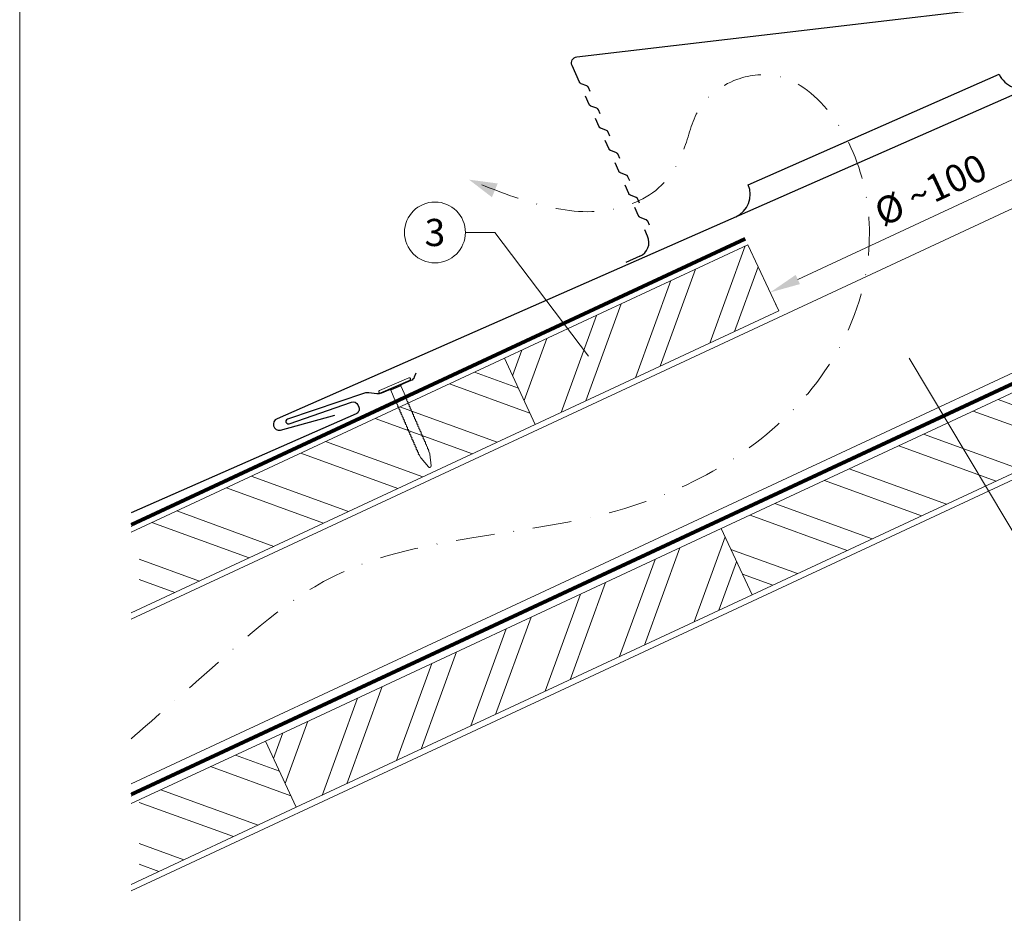
# Model space of a CAD drawing. Units: millimetres. Extents: x -19674 to 49424, y 0 to 4832.
# Drawn here: x 29603 to 29926, y 273 to 566 of the extents above; entities that cross this region are included whole.
import ezdxf
from ezdxf.enums import TextEntityAlignment as Align

# ---------------------------------------------------------------- set-up
doc = ezdxf.new("R2010")
doc.units = ezdxf.units.MM
for name, pattern in [('GESTRICHELT', [0.75, 0.5, -0.25]), ('STRICHPUNKT', [25.4, 12.7, -6.35, 0, -6.35]), ('Trennlage', [30, 12, -18])]:
    doc.linetypes.add(name, pattern=pattern)
doc.layers.get('Defpoints').update_dxf_attribs({"lineweight": 5})
for name, color, linetype, lineweight, true_color in [('01_PREFA-Dachprodukt', 7, 'Continuous', 25, 0xe1000f), ('02_Nägel', 7, 'Continuous', 15, 0xff7f7f), ('04_Trennlage', 7, 'Continuous', 25, 0x505f69), ('04_Trennlage_Linie', 7, 'Continuous', 0, 0x505f69), ('04_Unterdach', 7, 'Continuous', 25, 0x505f69), ('04_Unterdach_Linie', 7, 'Continuous', 0, 0x505f69), ('06_Holz', 7, 'Continuous', 15, 0x8296a0), ('06_Holzschfraffur', 7, 'Continuous', 13, 0xdce6eb), ('08_Bemassung', 7, 'Continuous', 5, 0x505f69), ('09_Luft', 7, 'Continuous', 5, 0x8296a0), ('10_Blattrahmen', 7, 'Continuous', 20, 0x000000)]:
    doc.layers.add(name, color=color, linetype=linetype, lineweight=lineweight, true_color=true_color)
doc.styles.add('PREFA_Standard', font='arial.ttf', dxfattribs={"height": 20})
doc.dimstyles.new('STANDARD_PREFA', dxfattribs={"dimtxt": 10, "dimasz": 30, "dimexe": 15, "dimexo": 15, "dimgap": 8, "dimtad": 1, "dimdec": 0, "dimzin": 0, "dimdsep": 46, "dimtxsty": 'PREFA_Standard', "dimcen": 0.09, "dimclrd": 256, "dimclre": 256, "dimclrt": 256, "dimadec": 0, "dimazin": 0, "dimtfac": 1, "dimtdec": 0, "dimtofl": 0, "dimtmove": 0, "dimatfit": 3, "dimfxl": 1, "dimtolj": 1, "dimtzin": 0, "dimlwd": -1, "dimlwe": -1, "dimarcsym": 0})

# ---------------------------------------------------------------- blocks, each defined once
blk = doc.blocks.new('A$C4BAB4951')
for p, q in [((0, -4.3), (0, 4.3)), ((0.7, -4.3), (0.7, 4.3)), ((-23.67, -0.01), (-23.67, 0.01)), ((-23.39, 0.39), (-20.4, 1.28)), ((-20.32, 1.29), (-19.6, 1.35)), ((-3.67, 1.5), (-0.4, 1.5)), ((-0.4, 1.5), (0, 2)), ((-0.4, -1.5), (-0.4, 1.5)), ((-23.39, -0.39), (-20.4, -1.28)), ((-20.32, -1.29), (-19.6, -1.35)), ((-3.67, -1.5), (-0.4, -1.5)), ((-0.4, -1.5), (0, -2))]:
    blk.add_line(p, q)
at = {"extrusion": (0, 0, -1)}
for centre, radius, start, end in [((-0.35, 4.3), 0.35, 0, 180), ((23.27, 0.01), 0.4, 360, 73.5064), ((20.28, 0.9), 0.4, 73.5064, 85.188), ((19.6, 1.91), 0.553, 244.5196, 270), ((18.58, -0.22), 1.8, 64.5196, 71.6711), ((19.1, 1.33), 0.17, 71.6711, 153.7368), ((18.86, 1.45), 0.0923, 267.8027, 333.7368), ((18.86, 1.91), 0.552, 244.5057, 269.6735), ((17.85, -0.22), 1.8, 64.5196, 71.6711), ((18.36, 1.33), 0.17, 71.6711, 153.7368), ((18.13, 1.45), 0.0923, 267.8027, 333.7368), ((18.13, 1.91), 0.551, 244.4964, 269.3324), ((17.12, -0.22), 1.8, 64.5196, 71.6711), ((17.63, 1.33), 0.17, 71.6711, 153.7368), ((17.39, 1.45), 0.0923, 267.8027, 333.7368), ((17.39, 1.91), 0.552, 244.5062, 269.673), ((16.38, -0.22), 1.8, 64.5196, 71.6711), ((16.89, 1.33), 0.17, 71.6711, 153.7368), ((16.66, 1.45), 0.0923, 267.8027, 333.7368), ((16.66, 1.91), 0.551, 244.4964, 269.3324), ((15.65, -0.22), 1.8, 64.5196, 71.6711), ((16.16, 1.33), 0.17, 71.6711, 153.7368), ((15.93, 1.45), 0.0923, 267.8027, 333.7368), ((15.93, 1.91), 0.552, 244.5057, 269.6735), ((14.91, -0.22), 1.8, 64.5196, 71.6711), ((15.43, 1.33), 0.17, 71.6711, 153.7368), ((15.19, 1.45), 0.0923, 267.8027, 333.7368), ((15.19, 1.91), 0.551, 244.4964, 269.3324), ((14.18, -0.22), 1.8, 64.5196, 71.6711), ((14.69, 1.33), 0.17, 71.6711, 153.7368), ((14.46, 1.45), 0.0923, 267.8027, 333.7368), ((14.46, 1.91), 0.552, 244.5057, 269.6735), ((13.45, -0.22), 1.8, 64.5196, 71.6711), ((13.96, 1.33), 0.17, 71.6711, 153.7368), ((13.72, 1.45), 0.0923, 267.8027, 333.7368), ((13.73, 1.91), 0.551, 244.4964, 269.3324), ((12.71, -0.22), 1.8, 64.5196, 71.6711), ((13.23, 1.33), 0.17, 71.6711, 153.7368), ((12.99, 1.45), 0.0923, 267.8027, 333.7368), ((12.99, 1.91), 0.552, 244.5057, 269.6735), ((11.98, -0.22), 1.8, 64.5196, 71.6711), ((12.49, 1.33), 0.17, 71.6711, 153.7368), ((12.26, 1.45), 0.0923, 267.8027, 333.7368), ((12.25, 1.92), 0.57, 244.7073, 270.3706), ((11.23, -0.22), 1.8, 64.5196, 71.6711), ((11.74, 1.33), 0.17, 71.6711, 153.7368), ((11.51, 1.45), 0.0923, 267.8027, 333.7368), ((11.51, 1.91), 0.551, 244.4964, 269.3324), ((10.5, -0.22), 1.8, 64.5196, 71.6711), ((11.01, 1.33), 0.17, 71.6711, 153.7368), ((10.78, 1.45), 0.0923, 267.8027, 333.7368), ((10.78, 1.91), 0.552, 244.5057, 269.6735), ((9.76, -0.22), 1.8, 64.5196, 71.6711), ((10.28, 1.33), 0.17, 71.6711, 153.7368), ((10.04, 1.45), 0.0923, 267.8027, 333.7368), ((10.04, 1.91), 0.551, 244.4964, 269.3324), ((9.03, -0.22), 1.8, 64.5196, 71.6711), ((9.54, 1.33), 0.17, 71.6711, 153.7368), ((9.31, 1.45), 0.0923, 267.8027, 333.7368), ((9.31, 1.91), 0.552, 244.5062, 269.673), ((8.29, -0.22), 1.8, 64.5196, 71.6711), ((8.81, 1.33), 0.17, 71.6711, 153.7368), ((8.57, 1.45), 0.0923, 267.8027, 333.7368), ((8.58, 1.91), 0.551, 244.4984, 269.3304), ((7.56, -0.22), 1.8, 64.5196, 71.6711), ((8.08, 1.33), 0.17, 71.6711, 153.7368), ((7.84, 1.45), 0.0923, 267.8027, 333.7368), ((7.84, 1.91), 0.552, 244.5057, 269.6735), ((6.83, -0.22), 1.8, 64.5196, 71.6711), ((7.34, 1.33), 0.17, 71.6711, 153.7368), ((7.11, 1.45), 0.0923, 267.8027, 333.7368), ((7.11, 1.91), 0.551, 244.4964, 269.3324), ((6.1, -0.22), 1.8, 64.5196, 71.6711), ((6.61, 1.33), 0.17, 71.6711, 153.7368), ((6.37, 1.45), 0.0923, 267.8027, 333.7368), ((6.37, 1.91), 0.552, 244.5057, 269.6735), ((5.36, -0.22), 1.8, 64.5196, 71.6711), ((5.87, 1.33), 0.17, 71.6711, 153.7368), ((5.64, 1.45), 0.0923, 267.8027, 333.7368), ((5.64, 1.91), 0.552, 244.5057, 269.6735), ((4.62, -0.22), 1.8, 64.5196, 71.6711), ((5.14, 1.33), 0.17, 71.6711, 153.7368), ((4.9, 1.45), 0.0923, 267.8027, 333.7368), ((4.91, 1.9), 0.551, 244.4964, 269.3324), ((3.89, -0.22), 1.8, 64.5196, 71.6711), ((4.41, 1.33), 0.17, 71.6711, 153.7368), ((4.17, 1.45), 0.0923, 267.8027, 333.7368), ((4.17, 1.91), 0.552, 244.5057, 269.6735), ((3.16, -0.22), 1.8, 64.5196, 71.6711), ((3.67, 1.33), 0.17, 71.6711, 90), ((23.27, -0.01), 0.4, 286.4936, 0), ((20.28, -0.9), 0.4, 274.812, 286.4936), ((19.6, -1.91), 0.553, 90, 115.4804), ((18.58, 0.22), 1.8, 288.3289, 295.4804), ((19.1, -1.33), 0.17, 206.2632, 288.3289), ((18.86, -1.45), 0.0923, 26.2632, 92.1973), ((18.86, -1.91), 0.552, 90.3265, 115.4943), ((17.85, 0.22), 1.8, 288.3289, 295.4804), ((18.36, -1.33), 0.17, 206.2632, 288.3289), ((18.13, -1.45), 0.0923, 26.2632, 92.1973), ((18.13, -1.91), 0.551, 90.6676, 115.5036), ((17.12, 0.22), 1.8, 288.3289, 295.4804), ((17.63, -1.33), 0.17, 206.2632, 288.3289), ((17.39, -1.45), 0.0923, 26.2632, 92.1973), ((17.39, -1.91), 0.552, 90.327, 115.4938), ((16.38, 0.22), 1.8, 288.3289, 295.4804), ((16.89, -1.33), 0.17, 206.2632, 288.3289), ((16.66, -1.45), 0.0923, 26.2632, 92.1973), ((16.66, -1.91), 0.551, 90.6676, 115.5036), ((15.65, 0.22), 1.8, 288.3289, 295.4804), ((16.16, -1.33), 0.17, 206.2632, 288.3289), ((15.93, -1.45), 0.0923, 26.2632, 92.1973), ((15.93, -1.91), 0.552, 90.3265, 115.4943), ((14.91, 0.22), 1.8, 288.3289, 295.4804), ((15.43, -1.33), 0.17, 206.2632, 288.3289), ((15.19, -1.45), 0.0923, 26.2632, 92.1973), ((15.19, -1.91), 0.551, 90.6676, 115.5036), ((14.18, 0.22), 1.8, 288.3289, 295.4804), ((14.69, -1.33), 0.17, 206.2632, 288.3289), ((14.46, -1.45), 0.0923, 26.2632, 92.1973), ((14.46, -1.91), 0.552, 90.3265, 115.4943), ((13.45, 0.22), 1.8, 288.3289, 295.4804), ((13.96, -1.33), 0.17, 206.2632, 288.3289), ((13.72, -1.45), 0.0923, 26.2632, 92.1973), ((13.73, -1.91), 0.551, 90.6676, 115.5036), ((12.71, 0.22), 1.8, 288.3289, 295.4804), ((13.23, -1.33), 0.17, 206.2632, 288.3289), ((12.99, -1.45), 0.0923, 26.2632, 92.1973), ((12.99, -1.91), 0.552, 90.3265, 115.4943), ((11.98, 0.22), 1.8, 288.3289, 295.4804), ((12.49, -1.33), 0.17, 206.2632, 288.3289), ((12.26, -1.45), 0.0923, 26.2632, 92.1973), ((12.25, -1.92), 0.57, 89.6294, 115.2927), ((11.23, 0.22), 1.8, 288.3289, 295.4804), ((11.74, -1.33), 0.17, 206.2632, 288.3289), ((11.51, -1.45), 0.0923, 26.2632, 92.1973), ((11.51, -1.91), 0.551, 90.6676, 115.5036), ((10.5, 0.22), 1.8, 288.3289, 295.4804), ((11.01, -1.33), 0.17, 206.2632, 288.3289), ((10.78, -1.45), 0.0923, 26.2632, 92.1973), ((10.78, -1.91), 0.552, 90.3265, 115.4943), ((9.76, 0.22), 1.8, 288.3289, 295.4804), ((10.28, -1.33), 0.17, 206.2632, 288.3289), ((10.04, -1.45), 0.0923, 26.2632, 92.1973), ((10.04, -1.91), 0.551, 90.6676, 115.5036), ((9.03, 0.22), 1.8, 288.3289, 295.4804), ((9.54, -1.33), 0.17, 206.2632, 288.3289), ((9.31, -1.45), 0.0923, 26.2632, 92.1973), ((9.31, -1.91), 0.552, 90.327, 115.4938), ((8.29, 0.22), 1.8, 288.3289, 295.4804), ((8.81, -1.33), 0.17, 206.2632, 288.3289), ((8.57, -1.45), 0.0923, 26.2632, 92.1973), ((8.58, -1.91), 0.551, 90.6696, 115.5016), ((7.56, 0.22), 1.8, 288.3289, 295.4804), ((8.08, -1.33), 0.17, 206.2632, 288.3289), ((7.84, -1.45), 0.0923, 26.2632, 92.1973), ((7.84, -1.91), 0.552, 90.3265, 115.4943), ((6.83, 0.22), 1.8, 288.3289, 295.4804), ((7.34, -1.33), 0.17, 206.2632, 288.3289), ((7.11, -1.45), 0.0923, 26.2632, 92.1973), ((7.11, -1.91), 0.551, 90.6676, 115.5036), ((6.1, 0.22), 1.8, 288.3289, 295.4804), ((6.61, -1.33), 0.17, 206.2632, 288.3289), ((6.37, -1.45), 0.0923, 26.2632, 92.1973), ((6.37, -1.91), 0.552, 90.3265, 115.4943), ((5.36, 0.22), 1.8, 288.3289, 295.4804), ((5.87, -1.33), 0.17, 206.2632, 288.3289), ((5.64, -1.45), 0.0923, 26.2632, 92.1973), ((5.64, -1.91), 0.552, 90.3265, 115.4943), ((4.62, 0.22), 1.8, 288.3289, 295.4804), ((5.14, -1.33), 0.17, 206.2632, 288.3289), ((4.9, -1.45), 0.0923, 26.2632, 92.1973), ((4.91, -1.9), 0.551, 90.6676, 115.5036), ((3.89, 0.22), 1.8, 288.3289, 295.4804), ((4.41, -1.33), 0.17, 206.2632, 288.3289), ((4.17, -1.45), 0.0923, 26.2632, 92.1973), ((4.17, -1.91), 0.552, 90.3265, 115.4943), ((3.16, 0.22), 1.8, 288.3289, 295.4804), ((3.67, -1.33), 0.17, 270, 288.3289), ((-0.35, -4.3), 0.35, 180, 360)]:
    blk.add_arc(centre, radius, start, end, dxfattribs=at)
blk = doc.blocks.new('A$C4A8B3BAE')
at = {"layer": '01_PREFA-Dachprodukt'}
for p, q in [((3.98, 10.59), (85.93, 47.79)), ((-28.83, -6.68), (-29.78, -4.58)), ((-31.3, -13.3), (-35.85, -15.38))]:
    blk.add_line(p, q, dxfattribs=at)
for points in [[(-48.19, 40.59), (-48.78, 41.89), (-48.79, 41.91), (-48.79, 41.92), (-48.8, 41.93), (-48.8, 41.94), (-48.81, 41.95), (-48.82, 41.96), (-48.82, 41.98), (-48.83, 41.99), (-48.84, 42), (-48.84, 42.01), (-48.85, 42.02), (-48.86, 42.03), (-48.86, 42.04), (-48.87, 42.05), (-48.88, 42.06), (-48.89, 42.08), (-48.9, 42.09), (-48.9, 42.1), (-48.91, 42.11), (-48.92, 42.12), (-48.93, 42.13), (-48.94, 42.14), (-48.95, 42.15), (-48.96, 42.16), (-48.97, 42.17), (-48.98, 42.18), (-48.98, 42.19), (-48.99, 42.2), (-49, 42.21), (-49.01, 42.22), (-49.02, 42.23), (-49.03, 42.23, 0.08982), (-49.34, 42.42), (-51.21, 43.12, -0.031891), (-51.33, 43.17), (-51.35, 43.18), (-51.37, 43.19), (-51.39, 43.2), (-51.41, 43.21), (-51.43, 43.23), (-51.44, 43.24), (-51.46, 43.25), (-51.48, 43.27), (-51.5, 43.28), (-51.51, 43.29), (-51.53, 43.31), (-51.55, 43.32), (-51.56, 43.34), (-51.58, 43.35), (-51.59, 43.37), (-51.6, 43.38), (-51.62, 43.4), (-51.63, 43.41), (-51.64, 43.43), (-51.66, 43.44), (-51.67, 43.46), (-51.68, 43.48), (-51.69, 43.49), (-51.7, 43.51), (-51.71, 43.53), (-51.72, 43.54), (-51.73, 43.56), (-51.74, 43.57), (-51.75, 43.59), (-51.76, 43.61), (-51.77, 43.62), (-51.77, 43.64), (-54.26, 49.09, -0.504798), (-52.7, 51.9), (174.59, 81.33, 0.074919), (178.89, 82.55), (196.16, 90.43)], [(-44.87, 33.31), (-45.46, 34.62), (-45.47, 34.63), (-45.47, 34.64), (-45.48, 34.65), (-45.48, 34.66), (-45.49, 34.67), (-45.5, 34.69), (-45.5, 34.7), (-45.51, 34.71), (-45.52, 34.72), (-45.52, 34.73), (-45.53, 34.74), (-45.54, 34.75), (-45.55, 34.76), (-45.55, 34.77), (-45.56, 34.79), (-45.57, 34.8), (-45.58, 34.81), (-45.58, 34.82), (-45.59, 34.83), (-45.6, 34.84), (-45.61, 34.85), (-45.62, 34.86), (-45.63, 34.87), (-45.64, 34.88), (-45.65, 34.89), (-45.66, 34.9), (-45.67, 34.91), (-45.68, 34.92), (-45.68, 34.93), (-45.69, 34.94), (-45.71, 34.95), (-45.72, 34.96, 0.08982), (-46.02, 35.14), (-47.9, 35.84, -0.031891), (-48.01, 35.89), (-48.03, 35.9), (-48.05, 35.91), (-48.07, 35.92), (-48.09, 35.94), (-48.11, 35.95), (-48.13, 35.96), (-48.14, 35.97), (-48.16, 35.99), (-48.18, 36), (-48.19, 36.01), (-48.21, 36.03), (-48.23, 36.04), (-48.24, 36.06), (-48.26, 36.07), (-48.27, 36.09), (-48.29, 36.1), (-48.3, 36.12), (-48.31, 36.13), (-48.33, 36.15), (-48.34, 36.17), (-48.35, 36.18), (-48.36, 36.2), (-48.37, 36.21), (-48.38, 36.23), (-48.39, 36.25), (-48.4, 36.26), (-48.41, 36.28), (-48.42, 36.3), (-48.43, 36.31), (-48.44, 36.33), (-48.45, 36.34), (-48.45, 36.36), (-49.7, 39.09)], [(-41.55, 26.03), (-42.14, 27.34), (-42.15, 27.35), (-42.15, 27.36), (-42.16, 27.37), (-42.16, 27.38), (-42.17, 27.39), (-42.18, 27.41), (-42.18, 27.42), (-42.19, 27.43), (-42.2, 27.44), (-42.2, 27.45), (-42.21, 27.46), (-42.22, 27.47), (-42.23, 27.48), (-42.23, 27.5), (-42.24, 27.51), (-42.25, 27.52), (-42.26, 27.53), (-42.27, 27.54), (-42.27, 27.55), (-42.28, 27.56), (-42.29, 27.57), (-42.3, 27.58), (-42.31, 27.59), (-42.32, 27.6), (-42.33, 27.61), (-42.34, 27.62), (-42.35, 27.63), (-42.36, 27.64), (-42.37, 27.65), (-42.38, 27.66), (-42.39, 27.67), (-42.4, 27.68, 0.08982), (-42.7, 27.86), (-44.58, 28.56, -0.031891), (-44.69, 28.61), (-44.71, 28.62), (-44.73, 28.63), (-44.75, 28.64), (-44.77, 28.66), (-44.79, 28.67), (-44.81, 28.68), (-44.82, 28.69), (-44.84, 28.71), (-44.86, 28.72), (-44.87, 28.74), (-44.89, 28.75), (-44.91, 28.76), (-44.92, 28.78), (-44.94, 28.79), (-44.95, 28.81), (-44.97, 28.82), (-44.98, 28.84), (-44.99, 28.85), (-45.01, 28.87), (-45.02, 28.89), (-45.03, 28.9), (-45.04, 28.92), (-45.05, 28.94), (-45.06, 28.95), (-45.07, 28.97), (-45.08, 28.98), (-45.09, 29), (-45.1, 29.02), (-45.11, 29.03), (-45.12, 29.05), (-45.13, 29.06), (-45.14, 29.08), (-46.38, 31.81)], [(-38.23, 18.75), (-38.82, 20.06), (-38.83, 20.07), (-38.83, 20.08), (-38.84, 20.09), (-38.85, 20.1), (-38.85, 20.12), (-38.86, 20.13), (-38.86, 20.14), (-38.87, 20.15), (-38.88, 20.16), (-38.88, 20.17), (-38.89, 20.18), (-38.9, 20.2), (-38.91, 20.21), (-38.91, 20.22), (-38.92, 20.23), (-38.93, 20.24), (-38.94, 20.25), (-38.95, 20.26), (-38.95, 20.27), (-38.96, 20.28), (-38.97, 20.29), (-38.98, 20.3), (-38.99, 20.31), (-39, 20.32), (-39.01, 20.33), (-39.02, 20.34), (-39.03, 20.35), (-39.04, 20.36), (-39.05, 20.37), (-39.06, 20.38), (-39.07, 20.39), (-39.08, 20.4, 0.08982), (-39.38, 20.58), (-41.26, 21.28, -0.031891), (-41.37, 21.33), (-41.39, 21.34), (-41.41, 21.35), (-41.43, 21.37), (-41.45, 21.38), (-41.47, 21.39), (-41.49, 21.4), (-41.5, 21.42), (-41.52, 21.43), (-41.54, 21.44), (-41.56, 21.46), (-41.57, 21.47), (-41.59, 21.48), (-41.6, 21.5), (-41.62, 21.51), (-41.63, 21.53), (-41.65, 21.54), (-41.66, 21.56), (-41.67, 21.58), (-41.69, 21.59), (-41.7, 21.61), (-41.71, 21.62), (-41.72, 21.64), (-41.73, 21.66), (-41.74, 21.67), (-41.76, 21.69), (-41.77, 21.71), (-41.77, 21.72), (-41.78, 21.74), (-41.79, 21.75), (-41.8, 21.77), (-41.81, 21.79), (-41.82, 21.8), (-43.06, 24.53)], [(-34.91, 11.47), (-35.5, 12.78), (-35.51, 12.79), (-35.51, 12.8), (-35.52, 12.81), (-35.53, 12.83), (-35.53, 12.84), (-35.54, 12.85), (-35.54, 12.86), (-35.55, 12.87), (-35.56, 12.88), (-35.57, 12.89), (-35.57, 12.91), (-35.58, 12.92), (-35.59, 12.93), (-35.59, 12.94), (-35.6, 12.95), (-35.61, 12.96), (-35.62, 12.97), (-35.63, 12.98), (-35.63, 12.99), (-35.64, 13), (-35.65, 13.01), (-35.66, 13.02), (-35.67, 13.03), (-35.68, 13.04), (-35.69, 13.05), (-35.7, 13.06), (-35.71, 13.07), (-35.72, 13.08), (-35.73, 13.09), (-35.74, 13.1), (-35.75, 13.11), (-35.76, 13.12, 0.08982), (-36.06, 13.3), (-37.94, 14, -0.031891), (-38.05, 14.05), (-38.07, 14.06), (-38.09, 14.08), (-38.11, 14.09), (-38.13, 14.1), (-38.15, 14.11), (-38.17, 14.12), (-38.18, 14.14), (-38.2, 14.15), (-38.22, 14.16), (-38.24, 14.18), (-38.25, 14.19), (-38.27, 14.21), (-38.28, 14.22), (-38.3, 14.24), (-38.31, 14.25), (-38.33, 14.27), (-38.34, 14.28), (-38.35, 14.3), (-38.37, 14.31), (-38.38, 14.33), (-38.39, 14.35), (-38.4, 14.36), (-38.41, 14.38), (-38.43, 14.39), (-38.44, 14.41), (-38.45, 14.43), (-38.46, 14.44), (-38.46, 14.46), (-38.47, 14.47), (-38.48, 14.49), (-38.49, 14.51), (-38.5, 14.52), (-39.74, 17.25)], [(-31.59, 4.19), (-32.18, 5.5), (-32.19, 5.51), (-32.19, 5.52), (-32.2, 5.54), (-32.21, 5.55), (-32.21, 5.56), (-32.22, 5.57), (-32.23, 5.58), (-32.23, 5.59), (-32.24, 5.6), (-32.25, 5.62), (-32.25, 5.63), (-32.26, 5.64), (-32.27, 5.65), (-32.27, 5.66), (-32.28, 5.67), (-32.29, 5.68), (-32.3, 5.69), (-32.31, 5.7), (-32.32, 5.71), (-32.32, 5.72), (-32.33, 5.73), (-32.34, 5.74), (-32.35, 5.75), (-32.36, 5.76), (-32.37, 5.77), (-32.38, 5.78), (-32.39, 5.79), (-32.4, 5.8), (-32.41, 5.81), (-32.42, 5.82), (-32.43, 5.83), (-32.44, 5.84, 0.08982), (-32.74, 6.02), (-34.62, 6.72, -0.031891), (-34.73, 6.77), (-34.75, 6.79), (-34.77, 6.8), (-34.79, 6.81), (-34.81, 6.82), (-34.83, 6.83), (-34.85, 6.84), (-34.87, 6.86), (-34.88, 6.87), (-34.9, 6.88), (-34.92, 6.9), (-34.93, 6.91), (-34.95, 6.93), (-34.96, 6.94), (-34.98, 6.96), (-34.99, 6.97), (-35.01, 6.99), (-35.02, 7), (-35.03, 7.02), (-35.05, 7.03), (-35.06, 7.05), (-35.07, 7.07), (-35.08, 7.08), (-35.1, 7.1), (-35.11, 7.11), (-35.12, 7.13), (-35.13, 7.15), (-35.14, 7.16), (-35.14, 7.18), (-35.15, 7.2), (-35.16, 7.21), (-35.17, 7.23), (-35.18, 7.24), (-36.42, 9.97)], [(-28.27, -3.08), (-28.86, -1.78), (-28.87, -1.77), (-28.88, -1.75), (-28.88, -1.74), (-28.89, -1.73), (-28.89, -1.72), (-28.9, -1.71), (-28.91, -1.7), (-28.91, -1.69), (-28.92, -1.67), (-28.93, -1.66), (-28.93, -1.65), (-28.94, -1.64), (-28.95, -1.63), (-28.96, -1.62), (-28.96, -1.61), (-28.97, -1.6), (-28.98, -1.59), (-28.99, -1.58), (-29, -1.57), (-29, -1.56), (-29.01, -1.54), (-29.02, -1.53), (-29.03, -1.52), (-29.04, -1.51), (-29.05, -1.5), (-29.06, -1.49), (-29.07, -1.48), (-29.08, -1.48), (-29.09, -1.47), (-29.1, -1.46), (-29.11, -1.45), (-29.12, -1.44, 0.08982), (-29.42, -1.26), (-31.3, -0.56, -0.031891), (-31.41, -0.5), (-31.43, -0.49), (-31.45, -0.48), (-31.47, -0.47), (-31.49, -0.46), (-31.51, -0.45), (-31.53, -0.43), (-31.55, -0.42), (-31.56, -0.41), (-31.58, -0.39), (-31.6, -0.38), (-31.61, -0.37), (-31.63, -0.35), (-31.64, -0.34), (-31.66, -0.32), (-31.67, -0.31), (-31.69, -0.29), (-31.7, -0.28), (-31.72, -0.26), (-31.73, -0.24), (-31.74, -0.23), (-31.75, -0.21), (-31.76, -0.2), (-31.78, -0.18), (-31.79, -0.16), (-31.8, -0.15), (-31.81, -0.13), (-31.82, -0.12), (-31.83, -0.1), (-31.83, -0.08), (-31.84, -0.07), (-31.85, -0.05), (-31.86, -0.03), (-33.1, 2.7)]]:
    blk.add_lwpolyline(points, format="xyb", dxfattribs=at)
for centre, radius, start, end in [((93.21, 51.1), 8, 204.4142, 294.4142), ((-3.31, 7.28), 8, 294.4142, 24.4142), ((-33.38, -8.75), 5, 294.5149, 24.5149)]:
    blk.add_arc(centre, radius, start, end, dxfattribs=at)
blk = doc.blocks.new('*D217')
at = {"layer": '08_Bemassung', "transparency": 16777216}
for p, q in [((29858.74, 480.79), (29936.71, 517.15)), ((29947.89, 516.85), (29947.05, 518.66)), ((29851.79, 472.03), (29850.94, 473.84))]:
    blk.add_line(p, q, dxfattribs=at)
for points in [[(29936.01, 518.66), (29937.42, 515.64), (29945.78, 521.38)], [(29858.03, 482.3), (29859.44, 479.28), (29849.67, 476.56)]]:
    blk.add_solid(points, dxfattribs=at)
at = {"layer": 'Defpoints', "color": 0, "transparency": 16777216}
for p in [(29945.78, 521.38), (29945.78, 521.38), (29849.67, 476.56)]:
    blk.add_point(p, dxfattribs=at)
blk = doc.blocks.new('A$C303698f2')
at = {"layer": '10_Blattrahmen'}
blk.add_lwpolyline([(666.01, -470.92), (666.01, 0), (0, 0), (0, -470.92)], close=True, dxfattribs=at)

msp = doc.modelspace()

# ---------------------------------------------------------------- hatches: boundary and pattern name
at = {"layer": '06_Holzschfraffur'}
h = msp.add_hatch(dxfattribs=at)
h.set_pattern_fill('ANSI32', color=256, scale=2, angle=25, style=0)
h.set_pattern_definition([(70, (22258.162, -2742.454), (-17.901144, 6.515484), []), (70, (22266.301, -2738.659), (-17.901144, 6.515484), [])])
h.paths.add_polyline_path([(29852.518, 470.465), (29842.375, 492.216), (29762.467, 454.954), (29772.61, 433.203)])
h = msp.add_hatch(dxfattribs=at)
h.set_pattern_fill('ANSI32', color=256, scale=2, angle=295, style=0)
h.set_pattern_definition([(340, (22617.184, -7096.102), (6.515484, 17.901144), []), (340, (22620.98, -7104.24), (6.515484, 17.901144), [])])
h.paths.add_polyline_path([(29843.728, 377.283), (29833.585, 399.034), (29983.126, 468.766), (29993.269, 447.015)])
h = msp.add_hatch(dxfattribs=at)
h.set_pattern_fill('ANSI32', color=256, scale=2, angle=295, style=0)
h.set_pattern_definition([(340, (22396.525, -7109.913), (6.515484, 17.901144), []), (340, (22400.32, -7118.052), (6.515484, 17.901144), [])])
h.paths.add_polyline_path([(29642.602, 399.06), (29642.602, 372.579), (29772.61, 433.203), (29762.467, 454.954)])
h = msp.add_hatch(dxfattribs=at)
h.set_pattern_fill('ANSI32', color=256, scale=2, angle=25, style=0)
h.set_pattern_definition([(70, (22179.74, -2868.106), (-17.901144, 6.515484), []), (70, (22187.879, -2864.311), (-17.901144, 6.515484), [])])
h.paths.add_polyline_path([(29843.728, 377.283), (29833.585, 399.034), (29684.044, 329.302), (29694.187, 307.551)])
h = msp.add_hatch(dxfattribs=at)
h.set_pattern_fill('ANSI32', color=256, scale=2, angle=295, style=0)
h.set_pattern_definition([(340, (22318.102, -7235.566), (6.515484, 17.901144), []), (340, (22321.898, -7243.705), (6.515484, 17.901144), [])])
h.paths.add_polyline_path([(29642.602, 309.977), (29642.602, 283.496), (29694.187, 307.551), (29684.044, 329.302)])

# ---------------------------------------------------------------- linework, layer by layer
at = {"layer": '01_PREFA-Dachprodukt', "elevation": 0}
for points in [[(30114.902, 627.79), (30114.353, 626.435, -0.1989124), (30113.28, 625.344), (30103.59, 621.236, -0.133837), (30102.026, 621.024), (30099.417, 621.368, 0.1145805), (30098.066, 621.237), (30072.773, 612.729, 1), (30073.291, 611.215), (30093.733, 618.293, -0.3938177), (30095.853, 617.354), (30096.147, 616.664, -0.4142148), (30095.251, 614.433), (29687.885, 435.104, 0.8859493), (29688.992, 431.291), (29706.775, 436.221)], [(29733.428, 450.038), (29732.88, 448.684, -0.1989124), (29731.806, 447.592), (29722.116, 443.484, -0.133837), (29720.553, 443.272), (29717.943, 443.617, 0.1145805), (29716.592, 443.485), (29691.3, 434.978, 1), (29691.817, 433.464), (29712.26, 440.542, -0.3938177), (29714.379, 439.603), (29714.674, 438.913, -0.4142148), (29713.778, 436.682), (29639.97, 404.191)]]:
    msp.add_lwpolyline(points, format="xyb", dxfattribs=at)
at = {"layer": '04_Trennlage', "linetype": 'Trennlage', "ltscale": 0.5, "const_width": 1, "elevation": 0, "flags": 128}
msp.add_lwpolyline([(29639.97, 400.26), (29841.473, 494.151)], dxfattribs=at)
at = {"layer": '04_Trennlage_Linie', "ltscale": 5, "elevation": 0, "flags": 128}
for points in [[(29639.97, 400.811), (29841.261, 494.604)], [(29639.97, 399.708), (29841.684, 493.698)]]:
    msp.add_lwpolyline(points, dxfattribs=at)
at = {"layer": '04_Unterdach', "linetype": 'Trennlage', "ltscale": 0.5, "const_width": 1, "flags": 128}
msp.add_lwpolyline([(30181.919, 564.391), (29639.97, 311.784)], dxfattribs=at)
at = {"layer": '04_Unterdach_Linie', "ltscale": 5}
for points in [[(29639.97, 312.336), (30181.919, 564.943)], [(30181.919, 563.84), (29639.97, 311.233)]]:
    msp.add_lwpolyline(points, dxfattribs=at)
at = {"layer": '06_Holz'}
for points in [[(29639.97, 369.345), (30181.919, 622.06)], [(30181.919, 568.009), (29639.97, 315.294)], [(29639.97, 280.11), (30181.919, 532.825)], [(29639.97, 397.833), (29762.467, 454.954), (29772.61, 433.203), (29639.97, 371.352)], [(29639.97, 308.75), (29684.044, 329.302), (29694.187, 307.551), (29639.97, 282.269)]]:
    msp.add_lwpolyline(points, dxfattribs=at)
for points in [[(29772.61, 433.203), (29852.518, 470.465), (29842.375, 492.216), (29762.467, 454.954)], [(29993.269, 447.015), (29843.728, 377.283), (29833.585, 399.034), (29983.126, 468.766)], [(29694.187, 307.551), (29843.728, 377.283), (29833.585, 399.034), (29684.044, 329.302)]]:
    msp.add_lwpolyline(points, close=True, dxfattribs=at)
at = {"layer": '08_Bemassung'}
for p, q in [((29749.664, 496.224, 0), (29759.371, 496.224, 0)), ((29759.371, 496.224, 0), (29790.064, 455.643, 0)), ((29950.271, 362.855, 0), (29895.258, 455.009, 0))]:
    msp.add_line(p, q, dxfattribs=at)
msp.add_circle((29739.668, 496.224, 0), 9.996, dxfattribs=at)
at = {"layer": '09_Luft', "linetype": 'STRICHPUNKT'}
msp.add_open_spline([(29639.97, 330.01, 0), (29647.089, 336.25, 0), (29654.208, 342.49, 0), (29661.327, 348.73, 0), (29661.327, 348.731, 0), (29661.328, 348.731, 0), (29661.328, 348.732, 0), (29675.349, 361.021, 0), (29713.724, 398.313, 0), (29796.108, 394.622, 0), (29860.948, 433.729, 0), (29886.201, 484.674, 0), (29880.559, 526.186, 0), (29856.836, 548.776, 0), (29838.163, 547.919, 0), (29824.949, 538.275, 0), (29822.091, 523.216, 0), (29813.81, 508.861, 0), (29794.513, 501.239, 0), (29772.197, 504.937, 0), (29757.921, 510.708, 0), (29750.87, 513.558, 0)], degree=3, knots=[2107.3463853, 2107.3463853, 2107.3463853, 2107.3463853, 2135.1167404, 2135.1167404, 2135.1167404, 2135.1187432, 2135.1187432, 2135.1187432, 2189.8096379, 2289.9368057, 2365.2467731, 2402.2273234, 2455.7315074, 2478.62709, 2491.8933178, 2508.8541435, 2522.9338929, 2536.6995139, 2556.8732583, 2580.2638333, 2603.0856797, 2603.0856797, 2603.0856797, 2603.0856797], dxfattribs=at)
at = {"layer": '09_Luft', "linetype": 'GESTRICHELT'}
msp.add_solid([(29759.32, 510.042, 0), (29758.378, 507.777, 0), (29760.263, 512.306, 0), (29750.87, 513.558, 0)], dxfattribs=at)

# ---------------------------------------------------------------- block references
at = {"xscale": 1.560788373981123, "yscale": 1.560788373981123, "zscale": 1.560788373981123}
msp.add_blockref('A$C303698f2', (29603.421, 734.999), dxfattribs=at)
at = {"layer": '01_PREFA-Dachprodukt', "rotation": 359.3456122646486}
msp.add_blockref('A$C4A8B3BAE', (29838.357, 501.344, 0), dxfattribs=at)
at = {"layer": '02_Nägel', "xscale": 1.22, "yscale": 1.22, "zscale": 1.22, "rotation": 113.4731999526453}
msp.add_blockref('A$C4BAB4951', (29726.634, 445.631, 0), dxfattribs=at)

# ---------------------------------------------------------------- texts
at = {"layer": '08_Bemassung', "style": 'PREFA_Standard'}
msp.add_text('%%C ~100', height=8.9, rotation=25, dxfattribs=at).set_placement((29886.657, 498.004, 0))
msp.add_text('3', height=8.925, dxfattribs=at).set_placement((29739.668, 496.224, 0), align=Align.MIDDLE_CENTER)

# ---------------------------------------------------------------- dimensions: what is measured, and where the dimension line sits
at = {"layer": '08_Bemassung'}
dim = msp.add_aligned_dim(p1=(29849.674, 476.563, 0), p2=(29945.778, 521.377, 0), distance=0, text=' ', dimstyle='STANDARD_PREFA', override={"dimasz": 10, "dimexe": 3, "dimexo": 5}, dxfattribs=at)
dim.commit()
dim.dimension.update_dxf_attribs({"geometry": '*D217', "text_midpoint": (29897.726, 498.97, 0)})

doc.saveas('drawing.dxf')
